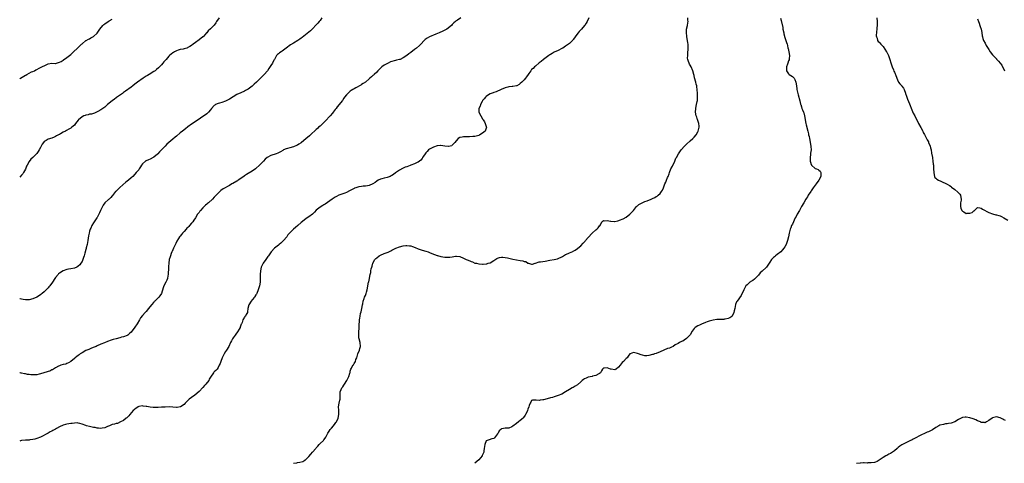
# Model space of a CAD drawing. Units: inches. Extents: x 2568000 to 2571000, y 1503000 to 1506000.
# Drawn here: x 2568000 to 2568521, y 1504321 to 1504556 of the extents above; entities that cross this region are included whole.
import ezdxf

# ---------------------------------------------------------------- set-up
doc = ezdxf.new("R2010")
doc.units = ezdxf.units.IN
doc.header["$MEASUREMENT"] = 0
doc.layers.add('LD25681503_10ft', color=72, linetype='Continuous')

msp = doc.modelspace()

# ---------------------------------------------------------------- linework, layer by layer
at = {"layer": 'LD25681503_10ft'}
for points, elevation in [([(2568301.36, 1504557), (2568300.46, 1504555), (2568299.9, 1504554.1), (2568299.16, 1504553), (2568299, 1504552.84), (2568297.35, 1504551), (2568297, 1504550.65), (2568296.21, 1504549.79), (2568295.58, 1504549), (2568295, 1504548.15), (2568294.07, 1504547), (2568293.69, 1504546.31), (2568293, 1504545.45), (2568292.79, 1504545.21), (2568292.55, 1504545), (2568291, 1504543.42), (2568289, 1504541.92), (2568287.52, 1504541), (2568287, 1504540.69), (2568285, 1504539.72), (2568283, 1504538.73), (2568281.95, 1504538.05), (2568281, 1504537.55), (2568280.68, 1504537.32), (2568280.12, 1504537), (2568277.19, 1504535), (2568276.11, 1504533.89), (2568275, 1504533.11), (2568273, 1504531.46), (2568272.49, 1504531), (2568271.78, 1504530.22), (2568271, 1504529.56), (2568270.54, 1504529), (2568269.44, 1504527.44), (2568269.14, 1504527), (2568268.31, 1504525.69), (2568267.67, 1504525), (2568267, 1504524.17), (2568265.78, 1504523), (2568265, 1504522.22), (2568264.33, 1504521.67), (2568263.17, 1504521), (2568263, 1504520.92), (2568262.93, 1504520.93), (2568261, 1504520.66), (2568260.69, 1504520.69), (2568259, 1504520.46), (2568258.32, 1504520.32), (2568257, 1504519.91), (2568254.91, 1504519), (2568252.14, 1504517.86), (2568251, 1504517.51), (2568250.65, 1504517.35), (2568249.63, 1504517), (2568249, 1504516.7), (2568248.21, 1504516.21), (2568247, 1504515.39), (2568246.56, 1504515), (2568245.95, 1504514.05), (2568245, 1504513.13), (2568244.9, 1504513), (2568244.76, 1504512.76), (2568243.85, 1504511), (2568243.73, 1504510.27), (2568243.07, 1504509), (2568243.1, 1504507.1), (2568243.13, 1504507), (2568244.15, 1504505), (2568245, 1504503.46), (2568245.23, 1504503.23), (2568245.35, 1504503), (2568245.97, 1504501.97), (2568246.48, 1504501), (2568246.57, 1504500.57), (2568247, 1504499.45), (2568247.15, 1504499.15), (2568247.16, 1504499), (2568247, 1504498.56), (2568246.56, 1504497.44), (2568246.33, 1504497), (2568245, 1504495.88), (2568243.62, 1504495), (2568243.21, 1504494.79), (2568243, 1504494.71), (2568241.67, 1504494.33), (2568241, 1504494.23), (2568239.88, 1504494.12), (2568238.03, 1504494.03), (2568237, 1504494.03), (2568235.95, 1504494.05), (2568235, 1504493.96), (2568234.17, 1504493.83), (2568233, 1504493.55), (2568232.05, 1504493), (2568231, 1504491.89), (2568230.35, 1504491), (2568229, 1504489.49), (2568228.76, 1504489.24), (2568227, 1504488.84), (2568226.86, 1504488.86), (2568224.97, 1504489.03), (2568223, 1504489.34), (2568222.7, 1504489.31), (2568221, 1504489.22), (2568219, 1504488.49), (2568217, 1504487.42), (2568216.4, 1504487), (2568215.75, 1504486.25), (2568215, 1504485.47), (2568214.6, 1504485), (2568213.73, 1504483.73), (2568213.26, 1504483), (2568213.2, 1504482.8), (2568213, 1504482.58), (2568212.4, 1504481.6), (2568211.58, 1504481), (2568211, 1504480.64), (2568210.4, 1504480.4), (2568209, 1504479.71), (2568207.09, 1504478.91), (2568206.71, 1504478.71), (2568205, 1504478.08), (2568204.09, 1504477.91), (2568203, 1504477.37), (2568202.72, 1504477.28), (2568201, 1504476.4), (2568199, 1504474.94), (2568197.92, 1504474.09), (2568197, 1504473.49), (2568196.72, 1504473.28), (2568196.07, 1504473), (2568195, 1504472.57), (2568194.49, 1504472.49), (2568193, 1504472.09), (2568191.77, 1504471.77), (2568191, 1504471.55), (2568189.84, 1504471), (2568189, 1504470.5), (2568188.14, 1504469.86), (2568186.93, 1504469.07), (2568185, 1504468.23), (2568184.09, 1504468.09), (2568183, 1504467.86), (2568181.81, 1504467.81), (2568181, 1504467.72), (2568179.49, 1504467.49), (2568179, 1504467.37), (2568177.98, 1504467), (2568177.28, 1504466.72), (2568177, 1504466.64), (2568174.63, 1504465.37), (2568173, 1504464.46), (2568172.18, 1504464.18), (2568171, 1504463.72), (2568169, 1504463.03), (2568167.65, 1504462.35), (2568167, 1504461.99), (2568165.45, 1504461), (2568163, 1504459.13), (2568161.74, 1504458.26), (2568161, 1504457.9), (2568160.44, 1504457.56), (2568159, 1504456.76), (2568157, 1504455.07), (2568156, 1504454), (2568155, 1504453.02), (2568153, 1504451.53), (2568152.14, 1504451), (2568151.45, 1504450.55), (2568149, 1504448.59), (2568147.22, 1504447), (2568146.02, 1504445.98), (2568144.94, 1504445), (2568143, 1504443.1), (2568141.98, 1504442.02), (2568141.33, 1504441), (2568139.65, 1504439), (2568139.33, 1504438.67), (2568138.28, 1504437.72), (2568137.37, 1504437), (2568137, 1504436.69), (2568134.89, 1504435), (2568133.05, 1504433), (2568131.63, 1504431), (2568131.4, 1504430.6), (2568131, 1504430.02), (2568130.25, 1504429), (2568128.86, 1504427), (2568127.91, 1504425), (2568127.42, 1504423), (2568127.24, 1504421), (2568127.32, 1504419.32), (2568127.33, 1504419), (2568127.31, 1504418.69), (2568127.33, 1504417), (2568126.88, 1504415), (2568126.2, 1504413), (2568125.48, 1504411), (2568125.31, 1504410.69), (2568125, 1504410.23), (2568124.53, 1504409.47), (2568124.22, 1504409), (2568123, 1504407.71), (2568122.45, 1504407), (2568121.21, 1504405), (2568120.8, 1504403), (2568120.64, 1504401.36), (2568120.52, 1504401), (2568119.94, 1504399.94), (2568119.45, 1504399), (2568119.24, 1504398.76), (2568119, 1504398.43), (2568118.17, 1504397), (2568117.72, 1504395.72), (2568117.4, 1504395), (2568117.31, 1504394.69), (2568116.79, 1504393.21), (2568116.7, 1504393), (2568116.21, 1504392.21), (2568115.37, 1504390.63), (2568114.46, 1504389.54), (2568113.98, 1504389), (2568113, 1504387.5), (2568112.63, 1504387), (2568112.11, 1504385.89), (2568111.57, 1504385), (2568110.63, 1504383), (2568109.44, 1504381), (2568109, 1504380.32), (2568108.24, 1504379), (2568107.23, 1504377), (2568106.39, 1504375), (2568106.07, 1504373.93), (2568105.57, 1504373), (2568105, 1504371.79), (2568104.46, 1504371), (2568103.78, 1504370.22), (2568103, 1504369.59), (2568102.76, 1504369.24), (2568102.54, 1504369), (2568101, 1504366.78), (2568100.37, 1504365.63), (2568100.08, 1504365), (2568098.58, 1504363), (2568097.79, 1504362.21), (2568097, 1504361.17), (2568095, 1504359.05), (2568092.76, 1504357.24), (2568091, 1504355.98), (2568089.77, 1504355), (2568089.38, 1504354.62), (2568089, 1504354.33), (2568087.68, 1504353), (2568087, 1504352.29), (2568085.09, 1504351), (2568085, 1504350.96), (2568083.3, 1504350.7), (2568083, 1504350.7), (2568081.15, 1504350.85), (2568079.04, 1504350.96), (2568077, 1504350.85), (2568075.22, 1504350.78), (2568075, 1504350.75), (2568073.27, 1504350.73), (2568071.41, 1504350.59), (2568071, 1504350.63), (2568070.72, 1504350.72), (2568069, 1504350.81), (2568068.25, 1504351), (2568067.23, 1504351.23), (2568067, 1504351.22), (2568065.44, 1504351.44), (2568065, 1504351.46), (2568063, 1504351.13), (2568062.71, 1504351), (2568061, 1504349.8), (2568060.58, 1504349.42), (2568060.01, 1504349), (2568058.24, 1504347), (2568057.8, 1504346.2), (2568057, 1504345.57), (2568056.76, 1504345.24), (2568056.41, 1504345), (2568055, 1504343.79), (2568053.39, 1504343), (2568051.75, 1504342.25), (2568051, 1504342.17), (2568050.18, 1504341.82), (2568049, 1504341.56), (2568047.59, 1504341), (2568047, 1504340.73), (2568046.54, 1504340.54), (2568045, 1504339.87), (2568043.64, 1504339.64), (2568043, 1504339.51), (2568041.67, 1504339.67), (2568041, 1504339.7), (2568039.97, 1504339.97), (2568039, 1504340.14), (2568038.32, 1504340.32), (2568037, 1504340.61), (2568035.44, 1504341), (2568035, 1504341.13), (2568033, 1504341.86), (2568031.86, 1504342.14), (2568031, 1504342.39), (2568030.45, 1504342.45), (2568029, 1504342.4), (2568027.82, 1504342.18), (2568027, 1504342.14), (2568026.04, 1504341.96), (2568025, 1504341.81), (2568024.33, 1504341.67), (2568023, 1504341.25), (2568021, 1504340.34), (2568019.45, 1504339.45), (2568019, 1504339.21), (2568018.6, 1504339), (2568017.52, 1504338.48), (2568017, 1504338.16), (2568016.19, 1504337.81), (2568015, 1504337.14), (2568011.04, 1504335), (2568009, 1504334.2), (2568008.04, 1504333.96), (2568007, 1504333.63), (2568005.44, 1504333.44), (2568005, 1504333.41), (2568004.58, 1504333.42), (2568003, 1504333.39), (2568001, 1504333.17), (2568000.46, 1504333), (2568000, 1504332.82)], 10850), ([(2568233.49, 1504557), (2568231.82, 1504555.82), (2568231, 1504555.31), (2568230.74, 1504555), (2568229.74, 1504554.26), (2568229, 1504553.49), (2568228.63, 1504553), (2568226.02, 1504551), (2568225.37, 1504550.63), (2568224.03, 1504549.97), (2568221.96, 1504549), (2568220.31, 1504548.31), (2568217.01, 1504547), (2568215.73, 1504546.27), (2568214.58, 1504545.42), (2568214.14, 1504545), (2568212.35, 1504543), (2568211.65, 1504542.35), (2568210.13, 1504541), (2568209, 1504540.16), (2568207, 1504538.6), (2568206.07, 1504537.93), (2568205, 1504537.07), (2568203, 1504535.78), (2568201.32, 1504535), (2568201.08, 1504534.92), (2568199.49, 1504534.51), (2568199, 1504534.41), (2568198.16, 1504534.16), (2568197, 1504533.83), (2568196.37, 1504533.63), (2568195, 1504532.96), (2568193, 1504531.88), (2568191.64, 1504531), (2568191.27, 1504530.73), (2568191, 1504530.4), (2568189.61, 1504529), (2568189, 1504528.27), (2568187.67, 1504527), (2568187.3, 1504526.7), (2568187, 1504526.4), (2568186.2, 1504525.81), (2568185.38, 1504525), (2568185, 1504524.72), (2568183.04, 1504523), (2568181.84, 1504522.16), (2568181, 1504521.6), (2568180.62, 1504521.38), (2568177.91, 1504519.91), (2568177, 1504519.44), (2568176.26, 1504519), (2568175.49, 1504518.51), (2568175, 1504518.12), (2568173.69, 1504517), (2568173, 1504516.26), (2568171.91, 1504515), (2568171.59, 1504514.41), (2568170.85, 1504513.15), (2568170.72, 1504513), (2568169.19, 1504511), (2568168.12, 1504509.88), (2568167.45, 1504509), (2568167, 1504508.45), (2568165.96, 1504507), (2568165.52, 1504506.48), (2568164.31, 1504505), (2568161.71, 1504502.29), (2568161, 1504501.59), (2568159, 1504499.68), (2568158.25, 1504499), (2568157.62, 1504498.38), (2568157, 1504497.83), (2568154.02, 1504495), (2568153.45, 1504494.55), (2568152.36, 1504493.64), (2568151.69, 1504493), (2568149, 1504490.85), (2568147.83, 1504490.17), (2568147, 1504489.62), (2568146.59, 1504489.41), (2568145, 1504488.76), (2568143, 1504488.2), (2568141.82, 1504487.82), (2568141, 1504487.59), (2568139.72, 1504487), (2568139.25, 1504486.75), (2568137.99, 1504486.01), (2568137, 1504485.5), (2568136.66, 1504485.34), (2568135.78, 1504485), (2568133, 1504484.04), (2568131.02, 1504482.98), (2568129.91, 1504482.09), (2568129, 1504481.17), (2568126.97, 1504479), (2568125, 1504477.21), (2568124.76, 1504477), (2568123, 1504475.73), (2568121, 1504474.48), (2568120.05, 1504473.95), (2568119, 1504473.27), (2568118.82, 1504473.18), (2568117, 1504471.84), (2568115.73, 1504471), (2568115.3, 1504470.7), (2568115, 1504470.54), (2568112.75, 1504469.25), (2568112.34, 1504469), (2568111, 1504468.26), (2568107.65, 1504466.35), (2568106.49, 1504465.51), (2568105.9, 1504465), (2568105, 1504464.17), (2568103.46, 1504462.54), (2568103, 1504462.02), (2568101.99, 1504461), (2568099.92, 1504459), (2568099.4, 1504458.6), (2568099, 1504458.25), (2568098.3, 1504457.7), (2568097.7, 1504457), (2568097, 1504456.31), (2568095.74, 1504455), (2568095.41, 1504454.59), (2568095, 1504453.95), (2568094.16, 1504453), (2568093, 1504451.16), (2568092.11, 1504449.89), (2568091.62, 1504449), (2568091, 1504448.29), (2568089.96, 1504447), (2568089.46, 1504446.54), (2568089, 1504446), (2568088.48, 1504445.52), (2568088.06, 1504445), (2568087, 1504443.77), (2568086.25, 1504443), (2568085.69, 1504442.31), (2568085, 1504441.39), (2568084.66, 1504441), (2568084.14, 1504440.14), (2568083.24, 1504438.76), (2568083, 1504438.29), (2568082.57, 1504437.43), (2568081.42, 1504435), (2568080.71, 1504433.29), (2568080.57, 1504433), (2568080.26, 1504432.26), (2568079.77, 1504431), (2568079.57, 1504430.43), (2568079.18, 1504429), (2568078.86, 1504427), (2568078.71, 1504425.29), (2568078.7, 1504424.7), (2568078.52, 1504421), (2568078.38, 1504420.38), (2568078.16, 1504419), (2568077.87, 1504418.13), (2568077.33, 1504417), (2568076.34, 1504415), (2568075.98, 1504414.02), (2568074.98, 1504411), (2568074.22, 1504409.78), (2568073.61, 1504409), (2568073, 1504408.43), (2568071.54, 1504407), (2568071.25, 1504406.75), (2568071, 1504406.48), (2568069.78, 1504405), (2568068.25, 1504403), (2568067, 1504401.53), (2568066.73, 1504401.27), (2568066.47, 1504401), (2568065, 1504399.31), (2568063.96, 1504398.04), (2568063.4, 1504397), (2568062.2, 1504395), (2568061, 1504393.14), (2568059, 1504390.61), (2568058.19, 1504389.81), (2568057.18, 1504389), (2568057, 1504388.88), (2568056.85, 1504388.85), (2568055, 1504388.12), (2568053.86, 1504387.86), (2568053, 1504387.58), (2568051.03, 1504387), (2568049.43, 1504386.57), (2568049, 1504386.41), (2568047.91, 1504386.09), (2568047, 1504385.72), (2568046.45, 1504385.55), (2568044.87, 1504384.87), (2568043, 1504384.12), (2568041, 1504383.23), (2568040.54, 1504383), (2568039.47, 1504382.53), (2568038, 1504382), (2568037, 1504381.59), (2568036.6, 1504381.4), (2568035.6, 1504381), (2568035, 1504380.78), (2568033, 1504379.68), (2568031.99, 1504379), (2568031.46, 1504378.54), (2568031, 1504378.17), (2568030.32, 1504377.68), (2568029.34, 1504377), (2568029, 1504376.63), (2568027, 1504375), (2568025.77, 1504374.23), (2568025, 1504373.87), (2568024.37, 1504373.63), (2568023, 1504373.37), (2568021.85, 1504373), (2568021, 1504372.76), (2568020.53, 1504372.53), (2568019, 1504371.68), (2568017.86, 1504371), (2568017.36, 1504370.64), (2568017, 1504370.52), (2568016.04, 1504369.96), (2568015, 1504369.64), (2568014.55, 1504369.45), (2568011, 1504368.43), (2568010.27, 1504368.27), (2568009, 1504368.02), (2568007.89, 1504367.89), (2568005.9, 1504367.9), (2568005, 1504368.06), (2568004.14, 1504368.14), (2568003, 1504368.42), (2568002.48, 1504368.48), (2568001, 1504368.83), (2568000.85, 1504368.85), (2568000.18, 1504369), (2568000, 1504369.04)], 10840), ([(2568159.95, 1504557), (2568159, 1504555.63), (2568158.5, 1504555), (2568157.82, 1504554.18), (2568157, 1504553.27), (2568155, 1504551.11), (2568153.91, 1504550.09), (2568153, 1504549.41), (2568149.45, 1504546.55), (2568149, 1504546.26), (2568148.27, 1504545.73), (2568147.21, 1504545), (2568145, 1504543.64), (2568143.35, 1504542.65), (2568141.01, 1504541), (2568139, 1504539.36), (2568138.38, 1504539), (2568137.59, 1504538.41), (2568137, 1504538), (2568136.47, 1504537.53), (2568136.01, 1504537), (2568135, 1504535.35), (2568134.83, 1504535), (2568134.61, 1504534.61), (2568133.78, 1504533), (2568133, 1504531.73), (2568131.93, 1504530.07), (2568131.14, 1504529), (2568129.42, 1504527), (2568129.21, 1504526.79), (2568129, 1504526.56), (2568128.21, 1504525.79), (2568127.52, 1504525), (2568127, 1504524.45), (2568125.44, 1504523), (2568124.13, 1504521.87), (2568123.21, 1504521), (2568123, 1504520.83), (2568121, 1504519.28), (2568120.53, 1504519), (2568119.55, 1504518.45), (2568119, 1504518.17), (2568117, 1504517.28), (2568115, 1504516.3), (2568113, 1504515.17), (2568111, 1504513.97), (2568109, 1504512.87), (2568107, 1504512.12), (2568105.77, 1504511.77), (2568105, 1504511.58), (2568103.73, 1504511), (2568103.25, 1504510.75), (2568103, 1504510.54), (2568101.61, 1504509), (2568101, 1504508.22), (2568099.92, 1504507), (2568099.47, 1504506.53), (2568099, 1504506.21), (2568098.33, 1504505.67), (2568097, 1504504.8), (2568094.42, 1504503), (2568091, 1504500.71), (2568089, 1504499.23), (2568087.74, 1504498.26), (2568086.2, 1504497), (2568085, 1504496.05), (2568083, 1504494.39), (2568082.23, 1504493.77), (2568081, 1504492.67), (2568079, 1504490.94), (2568077.93, 1504490.07), (2568076.97, 1504489.03), (2568075.09, 1504487), (2568074.04, 1504485.96), (2568073.17, 1504485), (2568073, 1504484.84), (2568071, 1504483.24), (2568070.61, 1504483), (2568069, 1504482.14), (2568068.18, 1504481.82), (2568067, 1504481.27), (2568066.8, 1504481.2), (2568066.51, 1504481), (2568065, 1504479.64), (2568064.54, 1504479), (2568063.94, 1504478.06), (2568063.31, 1504477), (2568063, 1504476.54), (2568061.74, 1504475), (2568061, 1504474.15), (2568059.88, 1504473), (2568059, 1504472.27), (2568057.54, 1504471), (2568056.12, 1504469.88), (2568053, 1504467.13), (2568051.89, 1504466.11), (2568051, 1504465.24), (2568050.78, 1504465), (2568049.17, 1504462.83), (2568049, 1504462.65), (2568048.18, 1504461.82), (2568047.29, 1504461), (2568047, 1504460.77), (2568045.04, 1504458.96), (2568044.18, 1504457.82), (2568042.86, 1504455), (2568042.28, 1504453.72), (2568041, 1504451.34), (2568040.78, 1504451), (2568039, 1504448.46), (2568038.18, 1504447), (2568037.6, 1504445.6), (2568037.31, 1504445), (2568037, 1504444), (2568036.74, 1504443), (2568036.42, 1504441.58), (2568036, 1504439), (2568035.91, 1504438.09), (2568035.67, 1504437), (2568035.23, 1504435.23), (2568035.16, 1504434.84), (2568035, 1504434.33), (2568034.44, 1504432.44), (2568034.05, 1504431), (2568033.86, 1504430.14), (2568033.46, 1504429), (2568033, 1504428.02), (2568032.45, 1504427), (2568031.8, 1504426.2), (2568031, 1504425.44), (2568030.75, 1504425.25), (2568030.24, 1504425), (2568029, 1504424.48), (2568027, 1504424.12), (2568025.84, 1504423.84), (2568025, 1504423.73), (2568023.01, 1504422.99), (2568021, 1504421.69), (2568020.63, 1504421.37), (2568020.29, 1504421), (2568019, 1504419.44), (2568018.68, 1504419), (2568017.34, 1504417), (2568015.88, 1504415), (2568015.48, 1504414.52), (2568015, 1504413.97), (2568013, 1504411.92), (2568011.86, 1504411), (2568011.42, 1504410.58), (2568011, 1504410.27), (2568009, 1504409.08), (2568007, 1504408.2), (2568005, 1504407.68), (2568003.68, 1504407.68), (2568003, 1504407.64), (2568001.88, 1504407.88), (2568001, 1504407.96), (2568000.21, 1504408.21), (2568000, 1504408.26)], 10830), ([(2568105.65, 1504557), (2568104.15, 1504555), (2568103.75, 1504554.25), (2568102.94, 1504553.06), (2568102.85, 1504553), (2568101, 1504551.16), (2568099.85, 1504550.15), (2568099, 1504549.1), (2568098.94, 1504549), (2568097.19, 1504547), (2568097, 1504546.83), (2568095, 1504545.27), (2568093, 1504543.88), (2568091.83, 1504543), (2568091, 1504542.41), (2568090.13, 1504541.87), (2568089, 1504541.22), (2568088.85, 1504541.15), (2568088.42, 1504541), (2568087, 1504540.53), (2568086.46, 1504540.46), (2568085, 1504540.16), (2568083.84, 1504539.84), (2568083, 1504539.56), (2568082.01, 1504539), (2568081.41, 1504538.59), (2568081, 1504538.38), (2568080.27, 1504537.73), (2568079.35, 1504537), (2568079, 1504536.65), (2568077.48, 1504535), (2568076.37, 1504533.63), (2568075.77, 1504533), (2568075, 1504532.1), (2568073.97, 1504531), (2568073.49, 1504530.5), (2568072.44, 1504529.56), (2568071.75, 1504529), (2568071, 1504528.5), (2568068.62, 1504527), (2568067.59, 1504526.41), (2568067, 1504526.02), (2568066.35, 1504525.65), (2568065.34, 1504525), (2568062.42, 1504523), (2568061, 1504521.86), (2568059.89, 1504521), (2568059, 1504520.27), (2568055.94, 1504518.06), (2568055, 1504517.44), (2568054.39, 1504517), (2568051.27, 1504514.73), (2568051, 1504514.54), (2568050.12, 1504513.88), (2568049, 1504513.08), (2568046.55, 1504511), (2568045, 1504509.73), (2568044.59, 1504509.41), (2568044, 1504509), (2568043, 1504508.34), (2568041.42, 1504507.42), (2568041, 1504507.16), (2568039.53, 1504506.47), (2568039, 1504506.36), (2568037.97, 1504506.03), (2568037, 1504505.9), (2568036.3, 1504505.7), (2568035, 1504505.4), (2568034.7, 1504505.3), (2568033.97, 1504505), (2568033, 1504504.47), (2568031.09, 1504503), (2568031, 1504502.85), (2568029.6, 1504501), (2568029, 1504500.18), (2568027.67, 1504499), (2568027.27, 1504498.73), (2568027, 1504498.59), (2568026.01, 1504497.99), (2568024.71, 1504497.29), (2568024.19, 1504497), (2568023, 1504496.39), (2568021.53, 1504495.53), (2568021, 1504495.25), (2568020.57, 1504495), (2568019.56, 1504494.44), (2568019, 1504494.15), (2568018.21, 1504493.79), (2568017, 1504493.34), (2568015, 1504492.66), (2568013.97, 1504491.97), (2568013, 1504491.41), (2568012.62, 1504491), (2568011.94, 1504490.06), (2568011.34, 1504489), (2568011, 1504488.34), (2568010.23, 1504487), (2568009.77, 1504486.23), (2568009, 1504485.15), (2568008.88, 1504485), (2568006.91, 1504483), (2568005.93, 1504482.07), (2568005, 1504480.91), (2568003.89, 1504479), (2568003.64, 1504478.36), (2568003, 1504476.85), (2568002, 1504475), (2568001.62, 1504474.38), (2568001, 1504473.67), (2568000, 1504472.68)], 10820), ([(2568000, 1504524.68), (2568000.48, 1504525), (2568003, 1504526.57), (2568003.3, 1504526.7), (2568003.84, 1504527), (2568005, 1504527.66), (2568006.3, 1504528.3), (2568007, 1504528.62), (2568007.76, 1504529), (2568008.63, 1504529.37), (2568009, 1504529.6), (2568010.35, 1504530.35), (2568011, 1504530.69), (2568014.32, 1504532.32), (2568015, 1504532.59), (2568017, 1504532.91), (2568018.86, 1504532.86), (2568019, 1504532.88), (2568019.41, 1504533), (2568020.61, 1504533.39), (2568021, 1504533.42), (2568021.87, 1504533.87), (2568023, 1504534.53), (2568023.27, 1504534.73), (2568025, 1504535.91), (2568026.36, 1504537), (2568027, 1504537.57), (2568028.53, 1504539), (2568030.66, 1504541), (2568031, 1504541.35), (2568031.88, 1504542.12), (2568032.77, 1504543), (2568033, 1504543.28), (2568035, 1504544.89), (2568035.22, 1504545), (2568036.34, 1504545.66), (2568037, 1504545.94), (2568037.63, 1504546.37), (2568039, 1504547.1), (2568041, 1504548.92), (2568042.45, 1504551), (2568044.07, 1504553), (2568044.57, 1504553.43), (2568045, 1504553.72), (2568046.77, 1504555), (2568047.31, 1504555.31), (2568049, 1504556.22)], 10810), ([(2568145, 1504321.09), (2568146.66, 1504321.34), (2568147, 1504321.44), (2568148.37, 1504321.63), (2568149.86, 1504322.14), (2568151, 1504322.81), (2568151.11, 1504322.89), (2568151.23, 1504323), (2568153, 1504324.72), (2568154.05, 1504325.95), (2568155.03, 1504327), (2568156.76, 1504329), (2568157, 1504329.34), (2568157.76, 1504330.24), (2568158.45, 1504331), (2568159, 1504331.58), (2568160.76, 1504333.24), (2568161, 1504333.51), (2568161.66, 1504334.34), (2568162.06, 1504335), (2568163, 1504336.68), (2568163.14, 1504337), (2568163.82, 1504338.18), (2568164.38, 1504339), (2568165, 1504339.78), (2568166.12, 1504341), (2568167, 1504342.16), (2568167.37, 1504342.63), (2568167.62, 1504343), (2568168.5, 1504345), (2568168.88, 1504347), (2568168.85, 1504349.15), (2568168.78, 1504351), (2568169.04, 1504353), (2568169.43, 1504354.57), (2568169.56, 1504355), (2568169.56, 1504355.56), (2568169.64, 1504357), (2568169.65, 1504358.35), (2568169.64, 1504359), (2568170.11, 1504360.11), (2568170.47, 1504361), (2568171, 1504361.62), (2568171.6, 1504362.4), (2568171.94, 1504363), (2568173.16, 1504365), (2568174.25, 1504367), (2568174.76, 1504368.76), (2568174.88, 1504369.12), (2568175, 1504369.94), (2568175.28, 1504371), (2568175.56, 1504371.56), (2568176.4, 1504373), (2568176.68, 1504373.32), (2568177, 1504373.92), (2568177.49, 1504374.51), (2568177.68, 1504375), (2568178.01, 1504376.01), (2568178.44, 1504377), (2568179.05, 1504379), (2568179.84, 1504381), (2568180.04, 1504381.96), (2568180.37, 1504383), (2568180.16, 1504385), (2568179.65, 1504387), (2568179.59, 1504387.59), (2568179.48, 1504389), (2568179.58, 1504390.42), (2568179.71, 1504393), (2568179.77, 1504394.23), (2568179.78, 1504395), (2568179.82, 1504395.82), (2568179.94, 1504397), (2568180.11, 1504397.89), (2568180.22, 1504399), (2568180.49, 1504400.49), (2568180.67, 1504401.33), (2568181.07, 1504403.07), (2568181.43, 1504405), (2568181.61, 1504405.61), (2568181.84, 1504407), (2568182.38, 1504408.38), (2568182.59, 1504409), (2568183, 1504409.87), (2568183.44, 1504411), (2568183.64, 1504411.64), (2568184.02, 1504413), (2568184.15, 1504413.85), (2568184.36, 1504415), (2568184.7, 1504417), (2568184.77, 1504417.23), (2568185.13, 1504418.87), (2568185.16, 1504419.16), (2568185.54, 1504421), (2568185.83, 1504422.17), (2568185.88, 1504423), (2568186.1, 1504424.1), (2568186.33, 1504425), (2568186.52, 1504425.48), (2568186.96, 1504427), (2568188, 1504429), (2568188.49, 1504429.51), (2568189, 1504429.94), (2568190.36, 1504431), (2568191, 1504431.35), (2568193, 1504432.22), (2568195, 1504432.95), (2568196.42, 1504433.58), (2568197, 1504433.87), (2568199.07, 1504435), (2568201, 1504435.78), (2568203, 1504436.27), (2568204.41, 1504436.41), (2568205, 1504436.43), (2568206.31, 1504436.31), (2568207, 1504436.17), (2568207.92, 1504435.92), (2568209.38, 1504435.38), (2568211, 1504434.7), (2568213, 1504433.99), (2568215, 1504433.39), (2568216.14, 1504433), (2568217, 1504432.68), (2568219, 1504431.86), (2568219.66, 1504431.66), (2568221, 1504431.18), (2568221.15, 1504431.15), (2568223, 1504430.65), (2568225, 1504430.31), (2568225.74, 1504430.26), (2568227, 1504430.21), (2568227.78, 1504430.22), (2568229, 1504430.41), (2568230.75, 1504430.75), (2568231, 1504430.76), (2568231.27, 1504430.73), (2568233, 1504430.62), (2568235, 1504429.76), (2568236.37, 1504429), (2568236.79, 1504428.79), (2568238.22, 1504428.22), (2568239, 1504427.88), (2568239.7, 1504427.7), (2568241, 1504427.16), (2568241.15, 1504427.15), (2568241.74, 1504427), (2568243, 1504426.73), (2568243.3, 1504426.7), (2568245, 1504426.63), (2568245.37, 1504426.63), (2568247, 1504426.77), (2568247.2, 1504426.8), (2568247.94, 1504427), (2568249, 1504427.31), (2568251, 1504428.52), (2568252.49, 1504429.51), (2568253, 1504429.78), (2568254.02, 1504430.02), (2568255, 1504430.29), (2568255.76, 1504430.24), (2568257, 1504430.1), (2568258.14, 1504429.86), (2568259, 1504429.64), (2568261, 1504429.23), (2568265, 1504428.5), (2568266.29, 1504428.29), (2568267, 1504428.01), (2568267.92, 1504427.92), (2568269, 1504427.12), (2568269.13, 1504427.13), (2568269.38, 1504427), (2568271, 1504426.58), (2568271.39, 1504426.61), (2568272.84, 1504427), (2568273, 1504427.07), (2568273.06, 1504427.06), (2568275, 1504427.85), (2568275.74, 1504427.74), (2568277, 1504428.02), (2568278.12, 1504428.12), (2568280.61, 1504428.61), (2568283, 1504428.98), (2568284.64, 1504429.36), (2568285, 1504429.47), (2568287, 1504430.45), (2568287.35, 1504430.65), (2568287.86, 1504431), (2568289, 1504431.65), (2568290.26, 1504432.26), (2568291, 1504432.59), (2568292.73, 1504433.27), (2568293, 1504433.43), (2568294.06, 1504433.94), (2568295.24, 1504434.76), (2568295.49, 1504435), (2568297, 1504436.25), (2568298.35, 1504437.65), (2568299, 1504438.34), (2568299.29, 1504438.71), (2568299.48, 1504439), (2568301, 1504440.72), (2568303, 1504442.88), (2568305, 1504444.69), (2568305.47, 1504445), (2568306.3, 1504445.7), (2568307, 1504446.76), (2568307.12, 1504446.88), (2568307.38, 1504447.38), (2568308.15, 1504449), (2568308.6, 1504449.4), (2568309, 1504449.61), (2568309.52, 1504449.52), (2568311, 1504449.64), (2568312.67, 1504449.33), (2568313, 1504449.25), (2568314.89, 1504449.11), (2568315, 1504449.11), (2568316.59, 1504449.41), (2568318.06, 1504449.94), (2568319, 1504450.42), (2568319.41, 1504450.59), (2568321, 1504451.48), (2568323, 1504452.94), (2568324.01, 1504453.99), (2568324.89, 1504455), (2568326.56, 1504457), (2568326.73, 1504457.27), (2568327, 1504457.47), (2568327.8, 1504458.2), (2568329.11, 1504458.89), (2568331, 1504459.74), (2568332.1, 1504460.1), (2568334.24, 1504461), (2568335, 1504461.3), (2568336.15, 1504461.85), (2568337, 1504462.32), (2568337.41, 1504462.59), (2568337.94, 1504463), (2568339, 1504463.95), (2568339.77, 1504465), (2568340.2, 1504465.8), (2568340.75, 1504467), (2568341.53, 1504469), (2568342.01, 1504470.01), (2568342.4, 1504471), (2568343, 1504472.41), (2568343.29, 1504473), (2568343.71, 1504474.29), (2568343.95, 1504475), (2568344.76, 1504477), (2568345.57, 1504478.43), (2568346.78, 1504481), (2568347.4, 1504482.6), (2568347.61, 1504483), (2568348.75, 1504485), (2568350.19, 1504487), (2568351.89, 1504489), (2568353, 1504490.05), (2568355, 1504491.79), (2568356.32, 1504493), (2568357, 1504493.72), (2568358.1, 1504495), (2568359, 1504496.55), (2568359.23, 1504497), (2568359.54, 1504498.46), (2568359.63, 1504499), (2568359.59, 1504499.59), (2568359.44, 1504501), (2568359, 1504502.6), (2568358.9, 1504502.9), (2568358.86, 1504503), (2568358.37, 1504504.37), (2568358.09, 1504505), (2568357.75, 1504507), (2568357.92, 1504509), (2568358.14, 1504510.14), (2568358.35, 1504511), (2568358.61, 1504512.61), (2568358.77, 1504513.23), (2568358.83, 1504515), (2568358.78, 1504516.78), (2568358.8, 1504517), (2568358.67, 1504519), (2568358.49, 1504520.49), (2568358.37, 1504521), (2568358.15, 1504521.85), (2568357.89, 1504523), (2568357.28, 1504525.28), (2568357, 1504526.5), (2568356.87, 1504527), (2568356.25, 1504529), (2568355.41, 1504531), (2568355, 1504531.84), (2568354.53, 1504532.53), (2568354.3, 1504533), (2568354.11, 1504533.89), (2568353.68, 1504535), (2568353.55, 1504535.55), (2568353.6, 1504537), (2568353.76, 1504538.24), (2568353.76, 1504539), (2568353.8, 1504539.8), (2568353.93, 1504541), (2568353.91, 1504542.09), (2568353.86, 1504543), (2568353.74, 1504543.74), (2568353.58, 1504545), (2568353.23, 1504547), (2568353.22, 1504547.22), (2568352.95, 1504549.05), (2568353.01, 1504550.99), (2568353.46, 1504553), (2568353.71, 1504554.29), (2568353.78, 1504555), (2568353.71, 1504555.71), (2568353.75, 1504557)], 10860), ([(2568402.77, 1504556.77), (2568403, 1504555.55), (2568403.9, 1504551.9), (2568404.05, 1504551), (2568404.44, 1504549), (2568404.52, 1504548.52), (2568405, 1504546.62), (2568405.59, 1504545), (2568405.92, 1504543.92), (2568406.23, 1504543), (2568406.36, 1504542.36), (2568406.7, 1504541), (2568406.73, 1504540.73), (2568407.23, 1504539), (2568407.58, 1504537), (2568407.35, 1504535.35), (2568407.33, 1504535), (2568407.26, 1504534.74), (2568407, 1504534.16), (2568406.54, 1504533), (2568406.43, 1504532.43), (2568405.94, 1504531), (2568405.93, 1504530.07), (2568405.99, 1504529), (2568406.32, 1504528.32), (2568407, 1504527.25), (2568407.29, 1504527), (2568409, 1504525.95), (2568409.89, 1504525), (2568410.35, 1504524.35), (2568410.78, 1504523), (2568411.13, 1504521), (2568411.36, 1504519.36), (2568411.42, 1504519), (2568411.87, 1504517), (2568412.14, 1504516.14), (2568412.98, 1504513), (2568413.35, 1504511.35), (2568413.46, 1504511), (2568413.78, 1504509.78), (2568414.1, 1504509), (2568414.32, 1504508.33), (2568414.88, 1504507), (2568415, 1504506.61), (2568415.44, 1504505), (2568416.17, 1504501), (2568416.31, 1504500.31), (2568417.17, 1504497), (2568417.47, 1504495.47), (2568417.64, 1504495), (2568417.83, 1504494.17), (2568418.01, 1504493), (2568418.85, 1504489), (2568418.87, 1504488.87), (2568418.9, 1504487), (2568418.63, 1504485.37), (2568418.59, 1504484.59), (2568418.36, 1504483), (2568418.41, 1504481.59), (2568418.47, 1504481), (2568418.59, 1504480.59), (2568419, 1504479.35), (2568419.1, 1504479.1), (2568419.16, 1504479), (2568421, 1504477.27), (2568421.73, 1504477), (2568422.61, 1504476.61), (2568423, 1504476.3), (2568423.79, 1504475.79), (2568424.16, 1504475), (2568424.03, 1504473.97), (2568424.08, 1504473), (2568423.08, 1504471), (2568421.55, 1504469), (2568421, 1504468.32), (2568420.05, 1504467), (2568419.64, 1504466.36), (2568419, 1504465.34), (2568418.76, 1504465), (2568417.46, 1504463), (2568417, 1504462.24), (2568416.48, 1504461.52), (2568416.18, 1504461), (2568415.04, 1504459), (2568413.92, 1504457), (2568412.73, 1504455), (2568411.58, 1504453), (2568411, 1504451.85), (2568410.55, 1504451), (2568409, 1504447.71), (2568408.64, 1504447), (2568408.16, 1504445.84), (2568407.84, 1504445), (2568407.3, 1504443), (2568406.92, 1504441.08), (2568406.42, 1504439), (2568406.05, 1504438.05), (2568405.67, 1504437), (2568405, 1504435.75), (2568404.49, 1504435), (2568403.84, 1504434.17), (2568402.85, 1504433.15), (2568401, 1504431.72), (2568400.11, 1504431), (2568399.52, 1504430.48), (2568399, 1504430.06), (2568398.03, 1504429), (2568397, 1504427.52), (2568396.68, 1504427), (2568396.07, 1504425.93), (2568395.39, 1504425), (2568395, 1504424.54), (2568393.21, 1504423), (2568393, 1504422.79), (2568392.04, 1504421.96), (2568391, 1504420.78), (2568389.19, 1504418.81), (2568389, 1504418.68), (2568388.1, 1504417.9), (2568387, 1504417.31), (2568386.83, 1504417.17), (2568386.57, 1504417), (2568385, 1504415.67), (2568384.4, 1504415), (2568383.24, 1504413), (2568381.99, 1504410.01), (2568379.71, 1504407), (2568379.44, 1504406.56), (2568378.9, 1504405.1), (2568378.54, 1504403), (2568378.25, 1504401.75), (2568378.03, 1504401), (2568377.08, 1504399), (2568377, 1504398.91), (2568375.9, 1504398.1), (2568375, 1504397.72), (2568373.48, 1504397.48), (2568373, 1504397.35), (2568372.68, 1504397.32), (2568371, 1504397.33), (2568370.7, 1504397.3), (2568369, 1504397.28), (2568367, 1504396.93), (2568365, 1504396.31), (2568363.95, 1504395.95), (2568363, 1504395.6), (2568361, 1504394.83), (2568359.79, 1504394.21), (2568359, 1504393.88), (2568357.62, 1504393), (2568357, 1504392.43), (2568355.96, 1504391), (2568354.87, 1504389.13), (2568354.76, 1504389), (2568353, 1504387.15), (2568351.7, 1504386.3), (2568351, 1504385.76), (2568350.41, 1504385.59), (2568349.29, 1504385), (2568348.49, 1504384.49), (2568347, 1504383.77), (2568345.92, 1504383), (2568345, 1504382.57), (2568343.89, 1504382.11), (2568343, 1504381.81), (2568340.96, 1504381.04), (2568339, 1504380.12), (2568337, 1504379.32), (2568336.07, 1504379), (2568335.24, 1504378.76), (2568335, 1504378.66), (2568333, 1504378.11), (2568331.98, 1504378.02), (2568331, 1504378.05), (2568329.68, 1504378.32), (2568329, 1504378.48), (2568327.5, 1504379), (2568327, 1504379.21), (2568325.56, 1504379.56), (2568325, 1504379.78), (2568323.09, 1504379.09), (2568323, 1504379.07), (2568322.18, 1504377.82), (2568321.5, 1504377), (2568321, 1504376.54), (2568319.59, 1504375), (2568319, 1504374.4), (2568317.81, 1504373), (2568317, 1504371.98), (2568315.67, 1504371), (2568315.25, 1504370.75), (2568315, 1504370.61), (2568313.11, 1504370.89), (2568313, 1504370.89), (2568312.73, 1504371), (2568311, 1504371.64), (2568309.43, 1504371.43), (2568309, 1504371.49), (2568308.47, 1504371), (2568307.98, 1504370.02), (2568307.4, 1504369), (2568307, 1504368.69), (2568306.5, 1504368.5), (2568305, 1504367.66), (2568303.24, 1504367.24), (2568303, 1504367.14), (2568301, 1504366.66), (2568299.78, 1504366.22), (2568299, 1504365.8), (2568298.46, 1504365.54), (2568297.82, 1504365), (2568297, 1504364.2), (2568295.33, 1504362.67), (2568294.1, 1504361.9), (2568293, 1504361.27), (2568292.46, 1504361), (2568291, 1504360.16), (2568289, 1504358.87), (2568287, 1504357.79), (2568284.99, 1504356.99), (2568283, 1504356.38), (2568282.03, 1504356.03), (2568281, 1504355.75), (2568279.2, 1504355.2), (2568277.25, 1504354.75), (2568277, 1504354.66), (2568275.49, 1504354.51), (2568275, 1504354.44), (2568273.39, 1504354.61), (2568273, 1504354.55), (2568271.42, 1504354.58), (2568271, 1504354.36), (2568270.5, 1504353.5), (2568270.13, 1504353), (2568269.76, 1504351.76), (2568269.45, 1504351), (2568269, 1504349.72), (2568268.78, 1504349), (2568268.6, 1504348.6), (2568267.81, 1504347), (2568267.49, 1504346.51), (2568266.67, 1504345.33), (2568266.43, 1504345), (2568265, 1504343.77), (2568264.12, 1504343), (2568263, 1504342.22), (2568261, 1504340.71), (2568260.47, 1504340.47), (2568259, 1504339.77), (2568257.62, 1504339.62), (2568257, 1504339.62), (2568255.29, 1504339.29), (2568255, 1504339.39), (2568254.62, 1504339), (2568253.72, 1504338.28), (2568253.23, 1504337), (2568253, 1504336.62), (2568251.37, 1504334.63), (2568251, 1504334.32), (2568250, 1504334), (2568248.43, 1504333.57), (2568247, 1504333.05), (2568246.95, 1504333), (2568246.93, 1504332.93), (2568246.18, 1504331), (2568245.98, 1504330.02), (2568245.94, 1504329), (2568245.75, 1504327.75), (2568245.61, 1504327), (2568245, 1504325.53), (2568244.85, 1504325.15), (2568244.77, 1504325), (2568243.01, 1504323), (2568242.01, 1504321.99), (2568241, 1504321.09)], 10870), ([(2568453.74, 1504557), (2568453.94, 1504555), (2568453.92, 1504554.08), (2568453.88, 1504553), (2568453.74, 1504551.74), (2568453.68, 1504551), (2568453.51, 1504549.51), (2568453.43, 1504547.43), (2568453.49, 1504547), (2568453.83, 1504546.17), (2568454.13, 1504545), (2568454.49, 1504544.49), (2568455, 1504544.08), (2568455.8, 1504543), (2568457, 1504541.73), (2568458.85, 1504539), (2568459, 1504538.72), (2568459.86, 1504537), (2568460.58, 1504535), (2568461.16, 1504533.16), (2568461.62, 1504531.62), (2568461.85, 1504531), (2568462.47, 1504529.53), (2568462.74, 1504528.74), (2568463, 1504528.19), (2568463.41, 1504527.41), (2568463.66, 1504527), (2568464.36, 1504525), (2568465, 1504523.3), (2568465.19, 1504523), (2568465.94, 1504522.06), (2568466.91, 1504520.91), (2568467, 1504520.75), (2568467.8, 1504519.8), (2568468.11, 1504519), (2568468.86, 1504517.14), (2568468.95, 1504516.95), (2568469.49, 1504515.49), (2568469.65, 1504515), (2568470.03, 1504513.97), (2568471, 1504511.44), (2568472.21, 1504508.21), (2568473, 1504506.48), (2568473.77, 1504505), (2568474.16, 1504504.16), (2568475, 1504502.59), (2568475.81, 1504501), (2568477, 1504498.94), (2568478.02, 1504497), (2568478.33, 1504496.33), (2568479, 1504495.21), (2568480.07, 1504493), (2568480.35, 1504492.35), (2568481, 1504491.33), (2568481.16, 1504491), (2568481.92, 1504489), (2568482.14, 1504488.14), (2568482.42, 1504487), (2568482.7, 1504485.3), (2568483.11, 1504483), (2568483.15, 1504482.85), (2568483.45, 1504481), (2568483.54, 1504479.54), (2568483.69, 1504479), (2568483.76, 1504478.24), (2568483.77, 1504477), (2568483.83, 1504475), (2568484.1, 1504473.9), (2568484.21, 1504473), (2568484.48, 1504472.48), (2568485, 1504472.02), (2568485.52, 1504471.52), (2568486.36, 1504471), (2568487.59, 1504470.41), (2568489, 1504469.8), (2568489.59, 1504469.59), (2568490.91, 1504468.91), (2568492.12, 1504468.12), (2568493, 1504467.62), (2568493.33, 1504467.33), (2568495, 1504466.07), (2568496.62, 1504464.62), (2568497.62, 1504463.62), (2568498.06, 1504463), (2568498.12, 1504461.88), (2568498.42, 1504461), (2568498.44, 1504460.44), (2568498.08, 1504459), (2568497.98, 1504458.02), (2568498.01, 1504457), (2568498.21, 1504456.21), (2568498.74, 1504455), (2568499, 1504454.64), (2568499.81, 1504454.19), (2568501, 1504453.42), (2568501.49, 1504453.49), (2568503, 1504453.51), (2568504.16, 1504453.84), (2568505, 1504454.73), (2568505.21, 1504454.79), (2568507, 1504456.58), (2568508.33, 1504456.33), (2568509, 1504456.22), (2568509.7, 1504455.7), (2568513, 1504453.92), (2568515, 1504453.17), (2568516.72, 1504452.72), (2568517, 1504452.66), (2568518.3, 1504452.3), (2568519, 1504452.08), (2568519.74, 1504451.74), (2568521.02, 1504451.02), (2568523, 1504449.8)], 10880), ([(2568507, 1504556.37), (2568507.55, 1504555), (2568507.86, 1504554.14), (2568508.29, 1504553), (2568508.47, 1504552.47), (2568508.9, 1504551), (2568509.24, 1504549.24), (2568509.3, 1504549), (2568509.49, 1504547.49), (2568509.6, 1504547), (2568509.89, 1504546.11), (2568510.18, 1504545), (2568511, 1504543.48), (2568511.68, 1504542.32), (2568512.7, 1504540.7), (2568513, 1504540.15), (2568513.74, 1504539), (2568515, 1504537.33), (2568515.32, 1504537), (2568516.17, 1504536.17), (2568517, 1504535.26), (2568517.14, 1504535.14), (2568518.1, 1504534.1), (2568518.98, 1504532.98), (2568519.83, 1504531.83), (2568521.26, 1504529)], 10890), ([(2568521.79, 1504343.79), (2568521, 1504344.13), (2568520.46, 1504344.46), (2568519.38, 1504345), (2568519, 1504345.17), (2568517, 1504345.62), (2568516.44, 1504345.56), (2568515, 1504345.18), (2568514.72, 1504345), (2568513, 1504343.68), (2568511.7, 1504343), (2568511.27, 1504342.73), (2568511, 1504342.58), (2568510.66, 1504342.66), (2568509, 1504342.76), (2568508.56, 1504343), (2568507.48, 1504343.48), (2568507, 1504343.61), (2568506.09, 1504344.09), (2568504.67, 1504344.67), (2568503, 1504345.25), (2568501, 1504345.58), (2568500.43, 1504345.57), (2568499, 1504345.33), (2568498.75, 1504345.25), (2568498.35, 1504345), (2568497, 1504344.24), (2568495, 1504343.05), (2568493, 1504342.41), (2568491.74, 1504342.26), (2568491, 1504342.06), (2568490.05, 1504341.95), (2568489, 1504341.73), (2568487, 1504341.22), (2568486.56, 1504341), (2568485, 1504340.07), (2568483.14, 1504338.86), (2568481, 1504337.78), (2568480.44, 1504337.56), (2568479.34, 1504337), (2568477, 1504335.95), (2568473.74, 1504334.26), (2568473, 1504333.91), (2568472.42, 1504333.58), (2568471.19, 1504333), (2568467.33, 1504331), (2568467, 1504330.81), (2568465.91, 1504330.09), (2568465, 1504329.41), (2568464.54, 1504329), (2568463, 1504327.69), (2568462.08, 1504327), (2568461, 1504326.29), (2568460.15, 1504325.85), (2568459, 1504325.22), (2568458.85, 1504325.15), (2568458.56, 1504325), (2568457, 1504324.14), (2568455, 1504322.79), (2568453.86, 1504322.14), (2568453, 1504321.75), (2568452.44, 1504321.56), (2568450.71, 1504321.29), (2568449, 1504321.27), (2568448.76, 1504321.24), (2568447, 1504321.29), (2568446.74, 1504321.26), (2568445, 1504321.22), (2568444.82, 1504321.19), (2568443, 1504320.98)], 10880)]:
    msp.add_lwpolyline(points, dxfattribs=dict(at, elevation=elevation))

doc.saveas('drawing.dxf')
